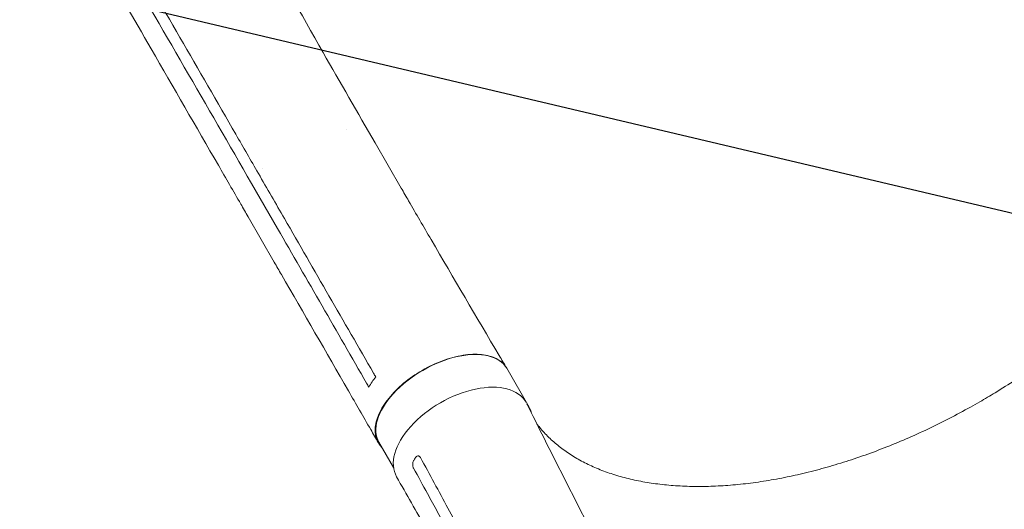
# Model space of a CAD drawing. Units: millimetres. Extents: x -5898 to 6796, y -6818 to 7870.
# Drawn here: x -1080 to -526, y 3039 to 3314 of the extents above; entities that cross this region are included whole.
import ezdxf

# ---------------------------------------------------------------- set-up
doc = ezdxf.new("R2010")
doc.units = ezdxf.units.MM
doc.header["$LTSCALE"] = 20
doc.linetypes.add('HIDDEN', pattern=[9.525, 6.35, -3.175])
doc.layers.add('2d', color=230, linetype='Continuous')
doc.layers.add('EN-Free_Space_Hatch', color=10, linetype='HIDDEN')

msp = doc.modelspace()

# ---------------------------------------------------------------- hatches: boundary and pattern name
at = {"layer": 'EN-Free_Space_Hatch'}
h = msp.add_hatch(dxfattribs=at)
h.set_pattern_fill('ANSI31', color=256, scale=100)
h.set_pattern_definition([(346.7138, (-3961.82, 5322.57), (72.966, 309.002), [])])
edge = h.paths.add_edge_path()
edge.add_arc((-714.36, 6002.69), 1121.1, 214.15082, 252.57984)
edge.add_arc((-1646.04, 3033.36), 1990.97, 34.40239, 72.57984, ccw=False)
edge.add_line((-3.32, 4158.26), (828.22, 5598.52))
edge.add_arc((1694.25, 5098.52), 1000, -30, 150, ccw=False)
edge.add_line((2560.27, 4598.52), (1334.55, 2475.5))
edge.add_arc((468.52, 2975.5), 1000, 240.7167, 330, ccw=False)
edge.add_arc((-478.17, 2992.47), 1000, 210, 297.22963, ccw=False)
edge.add_line((-1344.19, 2492.47), (-1642.76, 3009.6))
edge.add_arc((-1231.05, 5265.2), 2292.87, 211.71381, 259.65588, ccw=False)
edge.add_line((-3181.56, 4059.89), (-3961.82, 5322.57))
edge.add_arc((-3111.14, 5848.24), 1000, 31.71381, 211.71381, ccw=False)
edge.add_line((-2260.45, 6373.92), (-1642.14, 5373.33))
edge = h.paths.add_edge_path()
edge.add_arc((-2365.08, 1623), 500, 0, 360)
edge = h.paths.add_edge_path()
edge.add_line((-3314.3, -2950.63), (-1958.96, -4421.37))
edge.add_line((-1958.96, -4421.37), (-3195.22, -5560.62))
edge.add_arc((-3872.89, -4825.25), 1000, 222.66156, 312.66156, ccw=False)
edge.add_arc((-3872.89, -4825.25), 1000, 132.66156, 222.66156, ccw=False)
edge.add_line((-4550.55, -4089.88), (-3314.3, -2950.63))

# ---------------------------------------------------------------- linework, layer by layer
at = {"layer": '2d', "lineweight": 0}
for p, q in [((-865.3, 3219.56), (-879.95, 3244.94)), ((-943.18, 3230.6), (-943.18, 3230.6)), ((-934.74, 3196.72), (-949.42, 3222.14)), ((-936.6, 3177.88), (-951.28, 3203.3)), ((-793.33, 3096.48), (-805.91, 3118.27)), ((-869.57, 3062.53), (-877.79, 3076.77))]:
    msp.add_line(p, q, dxfattribs=at)
at = {"layer": '2d', "lineweight": 0, "extrusion": (0, 0, -1)}
msp.add_ellipse((-841.85, 3097.52), major_axis=(-35.94, -20.75), ratio=0.544639, start_param=0, end_param=3.141593, dxfattribs=at)
at = {"layer": '2d', "lineweight": 0}
for centre, major_axis, ratio, start_param, end_param in [((-831.44, 3078.25), (36.38, 20.99), 0.565497, -0.004249, 3.140374), ((-829.27, 3075.73), (35.94, 20.75), 0.544639, -0.158297, 0.102584)]:
    msp.add_ellipse(centre, major_axis=major_axis, ratio=ratio, start_param=start_param, end_param=end_param, dxfattribs=at)
for points, knots in [([(-962.45, 3390.39), (-961.1, 3387.96), (-959.75, 3385.53), (-954.35, 3375.81), (-950.29, 3368.52), (-933.98, 3339.38), (-921.64, 3317.55), (-899.51, 3278.81), (-889.76, 3261.88), (-879.96, 3244.96)], [0, 0, 0, 0, 10.000001, 10.000001, 40.000031, 40.000031, 130.000784, 130.000784, 200.008809, 200.008809, 200.008809, 200.008809]), ([(-1021.21, 3358.62), (-1000.17, 3322.3), (-979.19, 3286.01), (-954.02, 3242.43), (-949.79, 3235.12), (-945.57, 3227.8)], [0.003, 0.003, 0.003, 0.003, 0.1527899, 0.1527899, 0.1830004, 0.1830004, 0.1830004, 0.1830004]), ([(-951.3, 3203.34), (-952.69, 3205.75), (-954.08, 3208.16), (-959.66, 3217.83), (-963.86, 3225.09), (-980.64, 3254.14), (-993.23, 3275.93), (-1015.65, 3314.66), (-1025.46, 3331.61), (-1035.29, 3348.56)], [0.05477, 0.05477, 0.05477, 0.05477, 10, 10, 40, 40, 130.000013, 130.000013, 200.000126, 200.000126, 200.000126, 200.000126]), ([(-539.89, 3099.44), (-537.01, 3101.1), (-534.14, 3102.81), (-527.42, 3106.91), (-523.58, 3109.34), (-516.01, 3114.32), (-512.29, 3116.87), (-504.96, 3122.06), (-501.35, 3124.7), (-494.28, 3130.09), (-490.81, 3132.83), (-484.02, 3138.39), (-480.7, 3141.21), (-474.21, 3146.92), (-471.05, 3149.82), (-464.89, 3155.67), (-461.89, 3158.62), (-456.08, 3164.58), (-453.27, 3167.59), (-447.83, 3173.64), (-445.2, 3176.68), (-440.14, 3182.8), (-437.71, 3185.87), (-433.07, 3192.03), (-430.84, 3195.12), (-426.61, 3201.3), (-424.6, 3204.4), (-420.8, 3210.58), (-419.01, 3213.66), (-415.65, 3219.82), (-414.09, 3222.89), (-411.18, 3229), (-409.84, 3232.04), (-407.4, 3238.08), (-406.3, 3241.08), (-404.33, 3247.03), (-403.46, 3249.98), (-401.95, 3255.81), (-401.32, 3258.7), (-400.3, 3264.41), (-399.9, 3267.23), (-399.35, 3272.78), (-399.2, 3275.52), (-399.13, 3280.91), (-399.21, 3283.57), (-399.62, 3288.78), (-399.94, 3291.34), (-400.83, 3296.36), (-401.39, 3298.82), (-402.76, 3303.63), (-403.57, 3305.98), (-404.55, 3308.41), (-404.6, 3308.55), (-404.66, 3308.69)], [0, 0, 0, 0, 10.002308, 10.002308, 23.649061, 23.649061, 37.26438, 37.26438, 50.844839, 50.844839, 64.400431, 64.400431, 77.921215, 77.921215, 91.41996, 91.41996, 104.892405, 104.892405, 118.341626, 118.341626, 131.770194, 131.770194, 145.178743, 145.178743, 158.563259, 158.563259, 171.9394, 171.9394, 185.301648, 185.301648, 198.658636, 198.658636, 212.016689, 212.016689, 225.370388, 225.370388, 238.737282, 238.737282, 252.124287, 252.124287, 265.548794, 265.548794, 279.010727, 279.010727, 292.538429, 292.538429, 306.13031, 306.13031, 319.816586, 319.816586, 333.595504, 333.595504, 334.441669, 334.441669, 334.441669, 334.441669]), ([(-930.9, 3202.38), (-933.32, 3206.58), (-935.74, 3210.77), (-940.63, 3219.25), (-943.1, 3223.52), (-945.57, 3227.8)], [-35, -35, -35, -35, -17.675, -17.675, 0, 0, 0, 0]), ([(-865.28, 3219.54), (-863.88, 3217.12), (-862.48, 3214.71), (-856.87, 3205.04), (-852.65, 3197.8), (-835.74, 3168.82), (-822.97, 3147.11), (-808.77, 3123.11), (-807.4, 3120.8), (-806.03, 3118.49)], [0, 0, 0, 0, 10.000001, 10.000001, 40.000019, 40.000019, 130.000432, 130.000432, 139.581927, 139.581927, 139.581927, 139.581927]), ([(-878.18, 3076.53), (-879.57, 3078.95), (-880.96, 3081.37), (-886.54, 3091.05), (-890.72, 3098.31), (-907.46, 3127.36), (-920.02, 3149.14), (-933.93, 3173.25), (-935.26, 3175.56), (-936.6, 3177.88)], [0, 0, 0, 0, 10, 10, 40, 40, 130.000008, 130.000008, 139.579334, 139.579334, 139.579334, 139.579334]), ([(-876.11, 3073.85), (-877.48, 3075.22), (-879.78, 3078.83), (-880.31, 3085.97), (-877.25, 3094.67), (-870.86, 3103.64), (-861.74, 3112.01), (-850.77, 3119), (-838.98, 3123.95), (-827.48, 3126.39), (-817.37, 3126.11), (-809.81, 3123.21), (-806.71, 3119.83), (-805.72, 3117.94)], [0.0537267, 0.0537267, 0.0537267, 0.0537267, 0.064078, 0.0768936, 0.0897092, 0.1025248, 0.1153405, 0.1281561, 0.1409717, 0.1537873, 0.1666029, 0.1794185, 0.1911874, 0.1911874, 0.1911874, 0.1911874]), ([(-794.04, 3097.24), (-793.03, 3095.2), (-792.02, 3093.16), (-787.34, 3083.76), (-783.66, 3076.42), (-771.5, 3052.29), (-762.95, 3035.57), (-745.39, 3001.77), (-736.37, 2984.68), (-718.24, 2950.8), (-709.14, 2934.01), (-692.6, 2903.77), (-685.19, 2890.32), (-677.73, 2876.87)], [1.692993, 1.692993, 1.692993, 1.692993, 10.000004, 10.000004, 40.000101, 40.000101, 108.826005, 108.826005, 179.569456, 179.569456, 249.052842, 249.052842, 304.596815, 304.596815, 304.596815, 304.596815]), ([(-788.91, 3086.94), (-788.41, 3086.29), (-787.89, 3085.64), (-785.77, 3083.08), (-784.05, 3081.23), (-780.41, 3077.69), (-778.47, 3075.99), (-774.39, 3072.77), (-772.25, 3071.23), (-767.76, 3068.34), (-765.42, 3066.97), (-760.53, 3064.42), (-758, 3063.23), (-752.75, 3061.02), (-750.03, 3060), (-744.42, 3058.14), (-741.52, 3057.29), (-735.58, 3055.79), (-732.52, 3055.12), (-726.26, 3053.98), (-723.04, 3053.5), (-716.48, 3052.72), (-713.12, 3052.42), (-706.28, 3052), (-702.8, 3051.89), (-695.7, 3051.84), (-692.09, 3051.92), (-684.77, 3052.24), (-681.05, 3052.5), (-673.53, 3053.2), (-669.71, 3053.64), (-662.01, 3054.71), (-658.12, 3055.34), (-650.26, 3056.78), (-646.3, 3057.59), (-638.33, 3059.39), (-634.31, 3060.39), (-626.24, 3062.55), (-622.19, 3063.72), (-614.05, 3066.23), (-609.97, 3067.58), (-601.8, 3070.44), (-597.7, 3071.95), (-589.53, 3075.14), (-585.44, 3076.82), (-577.28, 3080.34), (-573.21, 3082.18), (-565.1, 3086.01), (-561.06, 3088.01), (-553.04, 3092.14), (-549.04, 3094.28), (-543.35, 3097.46), (-541.62, 3098.44), (-539.89, 3099.44)], [7.588229, 7.588229, 7.588229, 7.588229, 12.197199, 12.197199, 26.097884, 26.097884, 39.931927, 39.931927, 53.683745, 53.683745, 67.342075, 67.342075, 80.917118, 80.917118, 94.414556, 94.414556, 107.867568, 107.867568, 121.272837, 121.272837, 134.651559, 134.651559, 148.0189, 148.0189, 161.368302, 161.368302, 174.724474, 174.724474, 188.082658, 188.082658, 201.452279, 201.452279, 214.829537, 214.829537, 228.227126, 228.227126, 241.63482, 241.63482, 255.069569, 255.069569, 268.531181, 268.531181, 282.006501, 282.006501, 295.516048, 295.516048, 309.045458, 309.045458, 322.608295, 322.608295, 336.200389, 336.200389, 342.17339, 342.17339, 342.17339, 342.17339]), ([(-857.21, 3068.07), (-857.07, 3068.27), (-856.92, 3068.45), (-856.67, 3068.66), (-856.58, 3068.73), (-856.41, 3068.83), (-856.32, 3068.88), (-856.04, 3068.99), (-855.85, 3069.02), (-855.57, 3069.01), (-855.47, 3069), (-855.29, 3068.95), (-855.2, 3068.91), (-855.11, 3068.87)], [0, 0, 0, 0, 0.000861749, 0.000861749, 0.001292624, 0.001292624, 0.001723498, 0.001723498, 0.002585247, 0.002585247, 0.003016122, 0.003016122, 0.003446997, 0.003446997, 0.003446997, 0.003446997]), ([(-855.11, 3068.87), (-854.96, 3068.79), (-854.82, 3068.69), (-854.57, 3068.43), (-854.46, 3068.27), (-854.36, 3068.09)], [0, 0, 0, 0, 0.000729907, 0.000729907, 0.001459815, 0.001459815, 0.001459815, 0.001459815]), ([(-858.75, 3063.61), (-858.79, 3063.87), (-858.8, 3064.13), (-858.79, 3064.53), (-858.78, 3064.67), (-858.76, 3064.92), (-858.74, 3065.05), (-858.67, 3065.43), (-858.61, 3065.67), (-858.44, 3066.12), (-858.34, 3066.33), (-858.22, 3066.51)], [0.006604811, 0.006604811, 0.006604811, 0.006604811, 0.007398247, 0.007398247, 0.007794965, 0.007794965, 0.008191683, 0.008191683, 0.008985119, 0.008985119, 0.009778555, 0.009778555, 0.009778555, 0.009778555]), ([(-858.3, 3062.17), (-858.4, 3062.34), (-858.48, 3062.52), (-858.61, 3062.92), (-858.67, 3063.13), (-858.71, 3063.36)], [0.018089563, 0.018089563, 0.018089563, 0.018089563, 0.018773243, 0.018773243, 0.019456923, 0.019456923, 0.019456923, 0.019456923]), ([(-748.75, 2835.87), (-750.03, 2838.35), (-751.3, 2840.82), (-756.42, 2850.72), (-760.25, 2858.13), (-775.34, 2887.2), (-786.62, 2908.76), (-807.47, 2948.1), (-817.01, 2965.9), (-834.75, 2998.47), (-842.92, 3013.26), (-856.7, 3037.78), (-862.24, 3047.54), (-867.83, 3057.28)], [0, 0, 0, 0, 10.000001, 10.000001, 40.000035, 40.000035, 127.807412, 127.807412, 201.337191, 201.337191, 263.354534, 263.354534, 304.578503, 304.578503, 304.578503, 304.578503]), ([(-850.48, 3047.91), (-838.97, 3026.85), (-827.55, 3005.78), (-804.8, 2963.6), (-793.47, 2942.5), (-782.17, 2921.39)], [0.024604, 0.024604, 0.024604, 0.024604, 0.111557, 0.111557, 0.1985099, 0.1985099, 0.1985099, 0.1985099]), ([(-782.96, 2935.95), (-792.27, 2953.22), (-801.59, 2970.5), (-820.25, 3005.05), (-829.59, 3022.34), (-838.95, 3039.63)], [0.1257792, 0.1257792, 0.1257792, 0.1257792, 0.197038, 0.197038, 0.2682968, 0.2682968, 0.2682968, 0.2682968])]:
    msp.add_open_spline(points, degree=3, knots=knots, dxfattribs=at)
for points in [[(-949.42, 3222.14), (-974.56, 3265.72), (-999.78, 3309.29), (-1025.11, 3352.82)], [(-896.19, 3252.56), (-896.19, 3252.56), (-896.19, 3252.56), (-896.19, 3252.56)], [(-879.95, 3244.94), (-879.95, 3244.95), (-879.96, 3244.95), (-879.96, 3244.96)], [(-951.28, 3203.3), (-951.28, 3203.3), (-951.28, 3203.3), (-951.28, 3203.3)], [(-930.9, 3202.38), (-914.19, 3173.44), (-897.51, 3144.5), (-880.85, 3115.58)], [(-884.73, 3109.83), (-901.37, 3138.8), (-918.04, 3167.77), (-934.74, 3196.72)], [(-879.59, 3113.4), (-881.02, 3111.6), (-882.35, 3109.67), (-883.47, 3107.65)], [(-880.85, 3115.58), (-880.43, 3114.85), (-880.01, 3114.13), (-879.59, 3113.4)], [(-883.47, 3107.65), (-883.89, 3108.38), (-884.31, 3109.11), (-884.73, 3109.83)], [(-857.21, 3068.07), (-857.57, 3067.55), (-857.9, 3067.03), (-858.22, 3066.51)], [(-838.95, 3039.63), (-844.08, 3049.12), (-849.22, 3058.6), (-854.36, 3068.09)], [(-858.71, 3063.36), (-858.73, 3063.44), (-858.74, 3063.52), (-858.75, 3063.61)], [(-858.3, 3062.17), (-855.69, 3057.42), (-853.09, 3052.66), (-850.48, 3047.91)]]:
    msp.add_open_spline(points, degree=3, dxfattribs=at)

doc.saveas('drawing.dxf')
